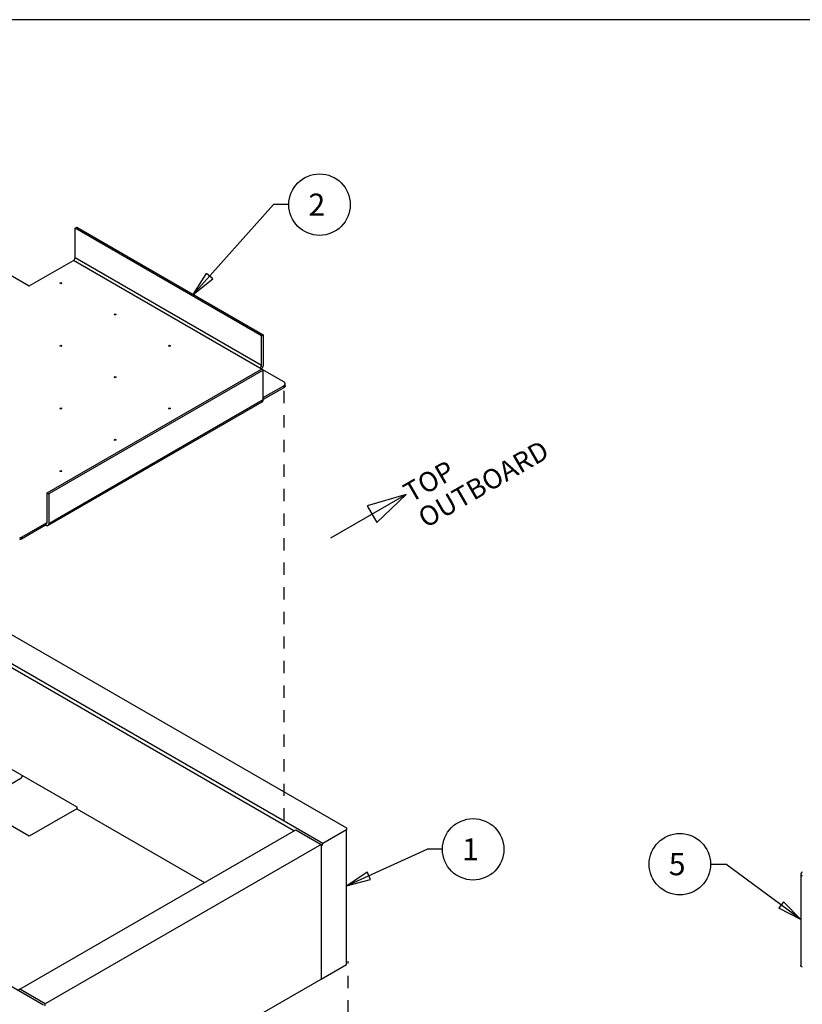
# Model space of a CAD drawing. Extents: x 0.8 to 33.8, y 0.5 to 21.5.
# Drawn here: x 7.5 to 13.8, y 13.5 to 21.5 of the extents above; entities that cross this region are included whole.
import ezdxf
from ezdxf.enums import TextEntityAlignment as Align

# ---------------------------------------------------------------- set-up
doc = ezdxf.new("R2010")
doc.units = 0
doc.header["$MEASUREMENT"] = 0
doc.linetypes.add('HIDDEN', pattern=[0.1875, 0.0625, -0.0625, 0.0625])
doc.linetypes.add('HIDDENNEW0', pattern=[0.1875, 0.0625, -0.0625, 0.0625])
for name, color, linetype in [('4', 7, 'CONTINUOUS'), ('DASH', 6, 'HIDDEN'), ('DIM', 2, 'CONTINUOUS'), ('OBJ', 7, 'HIDDENNEW0'), ('TITLE', 1, 'CONTINUOUS'), ('TXT', 2, 'CONTINUOUS')]:
    doc.layers.add(name, color=color, linetype=linetype)
doc.styles.get("Standard").update_dxf_attribs({"font": 'monotxt.shx'})

# ---------------------------------------------------------------- blocks, each defined once
blk = doc.blocks.new('SDTIT00')
at = {"layer": 'TXT', "color": 7, "linetype": 'Continuous'}
blk.add_line((33, 21), (0, 21), dxfattribs=at)
at = {"layer": '4', "color": 4, "linetype": 'Continuous', "flags": 4}
for tag, p in [('ACAD', (21.9167, 3.2131)), ('MECH', (22.75, 3.2131)), ('IDEAS', (23.5833, 3.2131)), ('DRAFTER', (24.9375, 2.5582)), ('CHECKER', (24.9375, 2.1623)), ('CHECK_DATE', (26.4375, 2.1623)), ('APP_1_DATE', (26.4375, 1.7665)), ('APP_2_DATE', (26.4375, 1.3707)), ('APP_3_DATE', (26.4375, 0.9748)), ('APP_4_DATE', (26.4375, 0.579))]:
    blk.add_attdef(tag, text='', height=0.11, dxfattribs=at).set_placement(p, align=Align.CENTER)
for tag, p, width in [('CATEGORY_NAME', (27.8209, 2.978), 1.636364), ('PROJECT_NAME', (27.8209, 2.5718), 1.636364), ('TOLX', (19.774, 2.2669), 0.727273), ('TOLXX', (19.774, 2.1374), 0.727273), ('TITLE1', (27.5885, 2.1055), 1.636364), ('TOLXXX', (19.774, 2.0078), 0.727273), ('TITLE2', (27.5885, 1.7592), 1.636364), ('TITLE3', (27.5885, 1.413), 1.636364), ("MAT'L_1", (19.0791, 0.8753), 1.272727), ('SCALE', (27.9085, 0.7474), 1.090909), ("MAT'L_2", (19.0791, 0.6069), 1.272727), ('DWG_NO.', (29.4074, 0.6276), 2.272727), ('S2', (32.6792, 0.1971), 0.909091), ('FINISH', (19.1281, 0.0722), 1.272727)]:
    blk.add_attdef(tag, p, '', height=0.11, dxfattribs=dict(at, width=width))
for tag, p in [('NA6', (21.65, 2.9059)), ('UO6', (22.9, 2.9059)), ('NA5', (21.65, 2.5358)), ('UO5', (22.9, 2.5358)), ('NA4', (21.65, 2.1656)), ('UO4', (22.9, 2.1656)), ('NA3', (21.65, 1.7955)), ('UO3', (22.9, 1.7955)), ('NA2', (21.65, 1.4253)), ('UO2', (22.9, 1.4253)), ('NA1', (21.65, 1.0552)), ('UO1', (22.9, 1.0552))]:
    blk.add_attdef(tag, text='', height=0.11, dxfattribs=at).set_placement(p, align=Align.MIDDLE_LEFT)
for tag, width, p in [('TOLA', 0.727273, (20.875, 2.2669)), ('REV_LTR', 3.181818, (32.6135, 0.5926))]:
    blk.add_attdef(tag, text='', height=0.11, dxfattribs=dict(at, width=width)).set_placement(p, align=Align.CENTER)
blk = doc.blocks.new('*T21')
at = {"layer": 'DIM', "color": 2, "linetype": 'Continuous', "oblique": 30}
for s, p in [('OUTBOARD', (0.384, -0.665)), ('TOP', (0, 0))]:
    blk.add_text(s, height=0.512, rotation=30, dxfattribs=at).set_placement(p, align=Align.MIDDLE_LEFT)
blk = doc.blocks.new('*D135')
at = {"layer": 'DIM', "color": 2, "linetype": 'Continuous'}
for p, q in [((10.123577, 14.446963), (10.779057, 14.743759)), ((10.904057, 14.743759), (10.779057, 14.743759)), ((10.123577, 14.446963), (10.292022, 14.559824)), ((10.31952, 14.499093), (10.292022, 14.559824)), ((10.123577, 14.446963), (10.31952, 14.499093))]:
    blk.add_line(p, q, dxfattribs=at)
blk.add_circle((11.154057, 14.743759), 0.25, dxfattribs=at)
blk.add_text('1', height=0.18, dxfattribs=at).set_placement((11.064057, 14.653759))
blk = doc.blocks.new('*D137')
at = {"layer": 'DIM', "color": 2, "linetype": 'Continuous'}
for p, q in [((8.8767, 19.2628), (9.5291, 19.9938)), ((9.6541, 19.9938), (9.5291, 19.9938)), ((8.8767, 19.2628), (8.985, 19.4342)), ((9.0347, 19.3898), (8.985, 19.4342)), ((8.8767, 19.2628), (9.0347, 19.3898))]:
    blk.add_line(p, q, dxfattribs=at)
blk.add_circle((9.9041, 19.9938), 0.25, dxfattribs=at)
blk.add_text('2', height=0.18, dxfattribs=at).set_placement((9.8141, 19.9038))
blk = doc.blocks.new('*D141')
at = {"layer": 'DIM', "color": 2, "linetype": 'Continuous'}
for p, q in [((13.086336, 14.622821), (13.211336, 14.622821)), ((13.821308, 14.171543), (13.211336, 14.622821)), ((13.680352, 14.317291), (13.640701, 14.263698)), ((13.821308, 14.171543), (13.680352, 14.317291)), ((13.821308, 14.171543), (13.640701, 14.263698))]:
    blk.add_line(p, q, dxfattribs=at)
blk.add_circle((12.836336, 14.622821), 0.25, dxfattribs=at)
blk.add_text('5', height=0.18, dxfattribs=at).set_placement((12.746336, 14.532821))
blk = doc.blocks.new('*E285')
at = {"layer": 'OBJ', "color": 7, "linetype": 'Continuous'}
blk.add_circle((0, 0), 1, dxfattribs=at)
blk = doc.blocks.new('*E287')
at = {"layer": 'OBJ', "color": 7, "linetype": 'Continuous'}
blk.add_circle((0, 0), 1, dxfattribs=at)
blk = doc.blocks.new('*E288')
at = {"layer": 'OBJ', "color": 7, "linetype": 'Continuous'}
blk.add_circle((0, 0), 1, dxfattribs=at)
blk = doc.blocks.new('*E289')
at = {"layer": 'OBJ', "color": 7, "linetype": 'Continuous'}
blk.add_circle((0, 0), 1, dxfattribs=at)
blk = doc.blocks.new('*E290')
at = {"layer": 'OBJ', "color": 7, "linetype": 'Continuous'}
blk.add_circle((0, 0), 1, dxfattribs=at)
blk = doc.blocks.new('*E291')
at = {"layer": 'OBJ', "color": 7, "linetype": 'Continuous'}
blk.add_circle((0, 0), 1, dxfattribs=at)
blk = doc.blocks.new('*E292')
at = {"layer": 'OBJ', "color": 7, "linetype": 'Continuous'}
blk.add_circle((0, 0), 1, dxfattribs=at)
blk = doc.blocks.new('*E293')
at = {"layer": 'OBJ', "color": 7, "linetype": 'Continuous'}
blk.add_circle((0, 0), 1, dxfattribs=at)
blk = doc.blocks.new('*E298')
at = {"layer": 'OBJ', "color": 7, "linetype": 'Continuous'}
blk.add_circle((0, 0), 1, dxfattribs=at)
blk = doc.blocks.new('*D523')
at = {"layer": 'DIM', "color": 2, "linetype": 'Continuous'}
for p, q in [((10.6078, 17.6328), (9.9943, 17.2786)), ((10.6078, 17.6328), (10.2919, 17.5424)), ((10.6078, 17.6328), (10.3716, 17.4044)), ((10.2919, 17.5424), (10.3716, 17.4044))]:
    blk.add_line(p, q, dxfattribs=at)

msp = doc.modelspace()

# ---------------------------------------------------------------- linework, layer by layer
at = {"layer": 'DASH', "color": 6, "linetype": 'HIDDEN'}
for p, q in [((9.6125, 18.4783), (9.6125, 14.884)), ((10.1379, 10.2141), (10.1379, 13.8333))]:
    msp.add_line(p, q, dxfattribs=at)
at = {"layer": 'OBJ', "color": 7, "linetype": 'Continuous'}
for p, q in [((7.915, 19.802), (7.9289, 19.81)), ((7.9289, 19.81), (9.4463, 18.9339)), ((9.4324, 18.9259), (7.915, 19.802)), ((7.915, 19.5629), (7.915, 19.802)), ((6.8793, 19.7143), (7.5422, 19.3316)), ((7.5422, 19.3316), (7.9011, 19.5388)), ((9.4185, 18.6627), (7.9011, 19.5388)), ((7.915, 19.5629), (9.4324, 18.6868)), ((9.4324, 18.9259), (9.4463, 18.9339)), ((9.4324, 18.6868), (9.4324, 18.9259)), ((9.4463, 18.9339), (9.4463, 18.6949)), ((7.6864, 17.6456), (9.4324, 18.6536)), ((9.4463, 18.6456), (7.7003, 17.6376)), ((9.6125, 18.5507), (9.4185, 18.6627)), ((9.4463, 18.6456), (9.4324, 18.6536)), ((9.4463, 18.4065), (9.4463, 18.6456)), ((9.624, 18.5185), (9.624, 18.5346)), ((9.4463, 18.4226), (9.6125, 18.5185)), ((9.6125, 18.5025), (9.4463, 18.4065)), ((9.6125, 18.5185), (9.6125, 18.5025)), ((7.6922, 17.3805), (9.4381, 18.3885)), ((7.7003, 17.3985), (9.4463, 18.4065)), ((7.6864, 17.6456), (7.7003, 17.6376)), ((7.6864, 17.4065), (7.6864, 17.6456)), ((5.5087, 17.5825), (10.1236, 14.9181)), ((7.7003, 17.6376), (7.7003, 17.3985)), ((9.9313, 14.7905), (5.2877, 17.4715)), ((7.6725, 17.3985), (7.6864, 17.4065)), ((7.4785, 17.2865), (7.6725, 17.3985)), ((7.6725, 17.3824), (7.4785, 17.2704)), ((7.6725, 17.3985), (7.6725, 17.3824)), ((9.696, 14.8932), (5.4937, 17.3194)), ((7.4785, 17.2704), (7.4785, 17.2865)), ((3.0136, 16.1586), (7.6572, 13.4776)), ((7.266, 15.4716), (7.9289, 15.0889)), ((7.4726, 15.3204), (7.266, 15.2011)), ((7.487, 15.3453), (7.4726, 15.3204)), ((7.5422, 14.8503), (6.8793, 15.233)), ((7.9289, 15.0889), (7.9289, 15.0735)), ((7.9289, 15.0735), (7.5422, 14.8503)), ((7.9289, 15.0735), (8.9686, 14.4733)), ((10.1236, 14.9181), (10.1236, 14.9015)), ((7.465, 13.6051), (9.7104, 14.9015)), ((9.7104, 14.9015), (9.917, 14.7822)), ((10.1236, 14.9015), (9.9313, 14.7905)), ((10.1236, 13.8065), (10.1236, 14.9015)), ((9.917, 14.7822), (7.6716, 13.4859)), ((9.9313, 14.7905), (9.917, 14.7656)), ((9.917, 14.7822), (9.917, 13.6872)), ((13.8213, 14.5428), (13.8213, 13.8003)), ((9.917, 13.6872), (10.1236, 13.8065)), ((7.6716, 12.3908), (9.917, 13.6872)), ((7.465, 13.6051), (7.4506, 13.5969)), ((7.6716, 13.4859), (7.465, 13.6051)), ((7.6716, 13.4693), (7.6716, 13.4859))]:
    msp.add_line(p, q, dxfattribs=at)
for points in [[(7.9011, 19.5388), (7.9018, 19.5392, 0.010837), (7.9024, 19.5396, 0.009819), (7.9031, 19.5401, 0.009256), (7.9038, 19.5406, 0.009266), (7.9045, 19.5412, 0.009071), (7.9052, 19.5418, 0.008858), (7.9059, 19.5425, 0.008627), (7.9066, 19.5432, 0.008508), (7.9072, 19.544, 0.008345), (7.9079, 19.5447, 0.008244), (7.9085, 19.5456, 0.008122), (7.9092, 19.5464, 0.008054), (7.9098, 19.5473, 0.007987), (7.9104, 19.5482, 0.007964), (7.9109, 19.5492, 0.007925), (7.9115, 19.5501, 0.007889), (7.912, 19.5511, 0.007964), (7.9124, 19.552, 0.008124), (7.9128, 19.553, 0.008017), (7.9132, 19.554, 0.007648), (7.9136, 19.5549, 0.008385), (7.9139, 19.5559, 0.009883), (7.9142, 19.5569, 0.008025), (7.9144, 19.5578, 0.003567), (7.9146, 19.5586, 0.010926), (7.9147, 19.5596, 0.019524), (7.9149, 19.561, 0.010719), (7.915, 19.5629, 0.00611)], [(9.4185, 18.6627), (9.4191, 18.6631, 0.010838), (9.4198, 18.6636, 0.00982), (9.4205, 18.664, 0.009257), (9.4212, 18.6646, 0.009268), (9.4219, 18.6652, 0.009073), (9.4226, 18.6658, 0.00886), (9.4232, 18.6664, 0.008629), (9.4239, 18.6672, 0.00851), (9.4246, 18.6679, 0.008347), (9.4253, 18.6687, 0.008246), (9.4259, 18.6695, 0.008124), (9.4265, 18.6704, 0.008056), (9.4272, 18.6713, 0.007989), (9.4277, 18.6722, 0.007966), (9.4283, 18.6731, 0.007927), (9.4288, 18.674, 0.007891), (9.4293, 18.675, 0.007966), (9.4298, 18.676, 0.008126), (9.4302, 18.677, 0.008019), (9.4306, 18.6779, 0.00765), (9.431, 18.6789, 0.008387), (9.4313, 18.6799, 0.009885), (9.4315, 18.6808, 0.008027), (9.4318, 18.6817, 0.003568), (9.432, 18.6826, 0.010928), (9.4321, 18.6835, 0.019528), (9.4323, 18.685, 0.010721), (9.4324, 18.6868, 0.006111)], [(9.4463, 18.6949), (9.4463, 18.6937, -0.007689), (9.4462, 18.6926, -0.007142), (9.4461, 18.6914, -0.00684), (9.446, 18.6902, -0.006843), (9.4459, 18.689, -0.006731), (9.4457, 18.6877, -0.006608), (9.4454, 18.6864, -0.006469), (9.4452, 18.6851, -0.006391), (9.4449, 18.6838, -0.00628), (9.4445, 18.6825, -0.006206), (9.4441, 18.6811, -0.006108), (9.4437, 18.6797, -0.006044), (9.4432, 18.6783, -0.00597), (9.4427, 18.6769, -0.005931), (9.4421, 18.6755, -0.005857), (9.4415, 18.6741, -0.005787), (9.4409, 18.6727, -0.005792), (9.4402, 18.6713, -0.005878), (9.4395, 18.6699, -0.005695), (9.4388, 18.6685, -0.00533), (9.438, 18.6672, -0.00584), (9.4372, 18.6658, -0.00691), (9.4363, 18.6645, -0.005328), (9.4355, 18.6632, -0.002002), (9.4347, 18.6621, -0.007403), (9.4337, 18.6607, -0.012869), (9.4321, 18.6587, -0.00652), (9.4299, 18.6561, -0.003522)], [(9.6125, 18.5185), (9.6138, 18.5193, 0.011352), (9.615, 18.5202, 0.011346), (9.6162, 18.521, 0.011789), (9.6174, 18.522, 0.012967), (9.6184, 18.523, 0.014021), (9.6194, 18.524, 0.015042), (9.6203, 18.525, 0.016114), (9.6212, 18.5261, 0.01735), (9.6219, 18.5273, 0.018553), (9.6225, 18.5285, 0.019778), (9.6231, 18.5297, 0.020909), (9.6235, 18.5309, 0.021952), (9.6238, 18.5321, 0.022811), (9.6239, 18.5334, 0.02346), (9.624, 18.5346, 0.023734), (9.6239, 18.5359, 0.023624), (9.6238, 18.5371, 0.023463), (9.6235, 18.5384, 0.0232), (9.6231, 18.5396, 0.021834), (9.6225, 18.5408, 0.019709), (9.6219, 18.5419, 0.020202), (9.6212, 18.5431, 0.021889), (9.6203, 18.5442, 0.016126), (9.6194, 18.5453, 0.006756), (9.6186, 18.5462, 0.019545), (9.6174, 18.5473, 0.029326), (9.6153, 18.5488, 0.013653), (9.6125, 18.5507, 0.007181)], [(9.624, 18.5185), (9.624, 18.5179, -0.011828), (9.6239, 18.5173, -0.01185), (9.6239, 18.5167, -0.01177), (9.6238, 18.516, -0.011646), (9.6236, 18.5154, -0.011497), (9.6235, 18.5148, -0.011308), (9.6233, 18.5142, -0.011094), (9.6231, 18.5136, -0.010853), (9.6228, 18.513, -0.010597), (9.6225, 18.5124, -0.010319), (9.6222, 18.5118, -0.010032), (9.6219, 18.5112, -0.009727), (9.6215, 18.5106, -0.009434), (9.6212, 18.5101, -0.009138), (9.6208, 18.5095, -0.008819), (9.6203, 18.509, -0.008469), (9.6199, 18.5084, -0.00824), (9.6194, 18.5079, -0.008079), (9.6189, 18.5074, -0.007603), (9.6184, 18.5069, -0.006902), (9.6179, 18.5064, -0.007272), (9.6174, 18.5059, -0.008198), (9.6168, 18.5054, -0.006137), (9.6162, 18.505, -0.002379), (9.6157, 18.5046, -0.008001), (9.615, 18.5041, -0.012861), (9.6139, 18.5034, -0.006166), (9.6125, 18.5025, -0.003276)], [(9.4381, 18.3885), (9.4387, 18.3888, 0.011828), (9.4392, 18.3892, 0.011849), (9.4397, 18.3896, 0.01177), (9.4402, 18.39, 0.011646), (9.4407, 18.3904, 0.011497), (9.4411, 18.3908, 0.011309), (9.4416, 18.3913, 0.011095), (9.442, 18.3918, 0.010854), (9.4424, 18.3923, 0.010598), (9.4427, 18.3929, 0.01032), (9.4431, 18.3934, 0.010033), (9.4434, 18.394, 0.009728), (9.4438, 18.3946, 0.009436), (9.4441, 18.3952, 0.009139), (9.4443, 18.3958, 0.008821), (9.4446, 18.3965, 0.008471), (9.4448, 18.3971, 0.008242), (9.4451, 18.3978, 0.008081), (9.4453, 18.3985, 0.007605), (9.4455, 18.3992, 0.006904), (9.4456, 18.3999, 0.007273), (9.4458, 18.4006, 0.0082), (9.4459, 18.4013, 0.006138), (9.446, 18.402, 0.002379), (9.4461, 18.4027, 0.008003), (9.4462, 18.4035, 0.012864), (9.4462, 18.4048, 0.006167), (9.4463, 18.4065, 0.003277)], [(7.6725, 17.3985), (7.6731, 17.3981, 0.011351), (7.6738, 17.3978, 0.011346), (7.6745, 17.3975, 0.011789), (7.6752, 17.3972, 0.012967), (7.6759, 17.397, 0.014021), (7.6766, 17.3968, 0.015043), (7.6773, 17.3967, 0.016115), (7.6779, 17.3966, 0.017351), (7.6786, 17.3966, 0.018555), (7.6793, 17.3966, 0.01978), (7.6799, 17.3967, 0.020911), (7.6806, 17.3968, 0.021954), (7.6812, 17.397, 0.022813), (7.6818, 17.3972, 0.023463), (7.6823, 17.3975, 0.023737), (7.6828, 17.3979, 0.023627), (7.6833, 17.3982, 0.023465), (7.6838, 17.3987, 0.023202), (7.6842, 17.3992, 0.021835), (7.6846, 17.3997, 0.01971), (7.685, 17.4002, 0.020202), (7.6853, 17.4009, 0.02189), (7.6856, 17.4015, 0.016126), (7.6858, 17.4022, 0.006756), (7.686, 17.4028, 0.019544), (7.6861, 17.4036, 0.029325), (7.6863, 17.4048, 0.013653), (7.6864, 17.4065, 0.007181)], [(7.7003, 17.3985), (7.7003, 17.397, -0.011351), (7.7002, 17.3955, -0.011346), (7.7, 17.394, -0.011789), (7.6998, 17.3925, -0.012967), (7.6995, 17.3911, -0.014021), (7.6991, 17.3897, -0.015042), (7.6986, 17.3884, -0.016114), (7.6981, 17.3872, -0.01735), (7.6975, 17.386, -0.018554), (7.6968, 17.3848, -0.019779), (7.696, 17.3838, -0.02091), (7.6951, 17.3828, -0.021953), (7.6942, 17.3819, -0.022812), (7.6932, 17.3811, -0.023462), (7.6922, 17.3805, -0.023736), (7.691, 17.3799, -0.023626), (7.6899, 17.3794, -0.023464), (7.6887, 17.3791, -0.023202), (7.6874, 17.3788, -0.021835), (7.6861, 17.3787, -0.01971), (7.6848, 17.3786, -0.020202), (7.6834, 17.3787, -0.02189), (7.682, 17.3789, -0.016126), (7.6807, 17.3791, -0.006756), (7.6794, 17.3794, -0.019545), (7.6779, 17.3799, -0.029326), (7.6755, 17.3809, -0.013653), (7.6725, 17.3824, -0.007181)], [(7.4639, 17.2811), (7.4645, 17.2813, 0.002389), (7.4651, 17.2814, 0.002432), (7.4656, 17.2815, 0.002455), (7.4662, 17.2817, 0.002458), (7.4667, 17.2818, 0.00247), (7.4673, 17.2819, 0.002483), (7.4678, 17.2821, 0.002499), (7.4684, 17.2823, 0.00251), (7.4689, 17.2824, 0.002527), (7.4694, 17.2826, 0.00254), (7.4699, 17.2827, 0.002558), (7.4704, 17.2829, 0.00257), (7.4709, 17.2831, 0.002591), (7.4714, 17.2833, 0.002609), (7.4719, 17.2834, 0.002623), (7.4724, 17.2836, 0.002624), (7.4729, 17.2838, 0.002665), (7.4734, 17.284, 0.002731), (7.4738, 17.2842, 0.002683), (7.4743, 17.2844, 0.002532), (7.4747, 17.2846, 0.002796), (7.4752, 17.2848, 0.003327), (7.4756, 17.285, 0.002592), (7.476, 17.2852, 0.000979), (7.4764, 17.2854, 0.003614), (7.4769, 17.2856, 0.006309), (7.4776, 17.286, 0.003203), (7.4785, 17.2865, 0.001741)], [(7.4785, 17.2704), (7.4781, 17.2702, -0.003011), (7.4777, 17.27, -0.002918), (7.4773, 17.2697, -0.002867), (7.4769, 17.2695, -0.002867), (7.4765, 17.2693, -0.002847), (7.476, 17.2691, -0.002824), (7.4756, 17.2689, -0.002797), (7.4752, 17.2687, -0.002781), (7.4747, 17.2685, -0.002757), (7.4743, 17.2683, -0.002741), (7.4738, 17.2681, -0.002716), (7.4734, 17.2679, -0.002699), (7.4729, 17.2677, -0.002678), (7.4724, 17.2675, -0.002668), (7.4719, 17.2674, -0.002639), (7.4714, 17.2672, -0.002608), (7.4709, 17.267, -0.002612), (7.4704, 17.2668, -0.002653), (7.4699, 17.2667, -0.002554), (7.4694, 17.2665, -0.002366), (7.4689, 17.2663, -0.002606), (7.4684, 17.2662, -0.003104), (7.4678, 17.266, -0.002316), (7.4673, 17.2659, -0.00075), (7.4668, 17.2657, -0.003285), (7.4662, 17.2656, -0.005593), (7.4652, 17.2654, -0.002676), (7.4639, 17.2651, -0.001396)], [(13.8328, 14.5588), (13.8315, 14.558, 0.011352), (13.8303, 14.5572, 0.011347), (13.8291, 14.5563, 0.011789), (13.828, 14.5554, 0.012967), (13.8269, 14.5544, 0.014021), (13.8259, 14.5534, 0.015042), (13.825, 14.5523, 0.016114), (13.8241, 14.5512, 0.017349), (13.8234, 14.5501, 0.018553), (13.8228, 14.5489, 0.019778), (13.8223, 14.5477, 0.020908), (13.8218, 14.5465, 0.021951), (13.8215, 14.5453, 0.022809), (13.8214, 14.544, 0.023459), (13.8213, 14.5428, 0.023733), (13.8214, 14.5415, 0.023623), (13.8215, 14.5403, 0.023461), (13.8218, 14.539, 0.023199), (13.8223, 14.5378, 0.021833), (13.8228, 14.5366, 0.019708), (13.8234, 14.5354, 0.020201), (13.8241, 14.5343, 0.021889), (13.825, 14.5332, 0.016126), (13.8259, 14.5321, 0.006756), (13.8267, 14.5312, 0.019545), (13.828, 14.5301, 0.029327), (13.83, 14.5286, 0.013654), (13.8328, 14.5267, 0.007181)], [(13.8328, 13.7843), (13.8322, 13.7846, -0.005388), (13.8315, 13.785, -0.005362), (13.8309, 13.7855, -0.00546), (13.8303, 13.7859, -0.005724), (13.8297, 13.7863, -0.005943), (13.8291, 13.7868, -0.006151), (13.8285, 13.7872, -0.006362), (13.828, 13.7877, -0.00661), (13.8274, 13.7882, -0.00685), (13.8269, 13.7887, -0.007114), (13.8264, 13.7892, -0.00737), (13.8259, 13.7897, -0.007648), (13.8254, 13.7902, -0.00793), (13.825, 13.7908, -0.008243), (13.8245, 13.7913, -0.008513), (13.8241, 13.7919, -0.008763), (13.8238, 13.7924, -0.009141), (13.8234, 13.793, -0.009652), (13.8231, 13.7936, -0.00967), (13.8228, 13.7942, -0.009285), (13.8225, 13.7948, -0.010549), (13.8223, 13.7954, -0.012981), (13.822, 13.796, -0.010084), (13.8218, 13.7966, -0.003455), (13.8217, 13.7971, -0.014635), (13.8215, 13.7978, -0.026024), (13.8214, 13.7989, -0.012914), (13.8213, 13.8003, -0.006835)]]:
    msp.add_lwpolyline(points, format="xyb", dxfattribs=at)

# ---------------------------------------------------------------- block references
at = {"layer": 'DIM', "color": 2}
for name in ['*D137', '*D523', '*D135', '*D141']:
    msp.add_blockref(name, (0, 0), dxfattribs=at)
at = {"layer": 'DIM', "xscale": 0.3125, "yscale": 0.3125, "zscale": 0.3125}
msp.add_blockref('*T21', (10.6078, 17.6328), dxfattribs=at)
at = {"layer": 'OBJ', "color": 7, "xscale": 0.007328125, "yscale": 0.004230895, "zscale": 0.007328125}
for name, p in [('*E285', (7.7983, 19.3545)), ('*E298', (8.2402, 19.0994)), ('*E288', (7.7983, 18.8442)), ('*E287', (8.6822, 18.8442)), ('*E289', (8.2402, 18.589)), ('*E292', (7.7983, 18.3339)), ('*E290', (8.6822, 18.3339)), ('*E291', (8.2402, 18.0787)), ('*E293', (7.7983, 17.8236))]:
    msp.add_blockref(name, p, dxfattribs=at)
at = {"layer": 'TITLE'}
msp.add_blockref('SDTIT00', (0.75, 0.5), dxfattribs=at)

doc.saveas('drawing.dxf')
